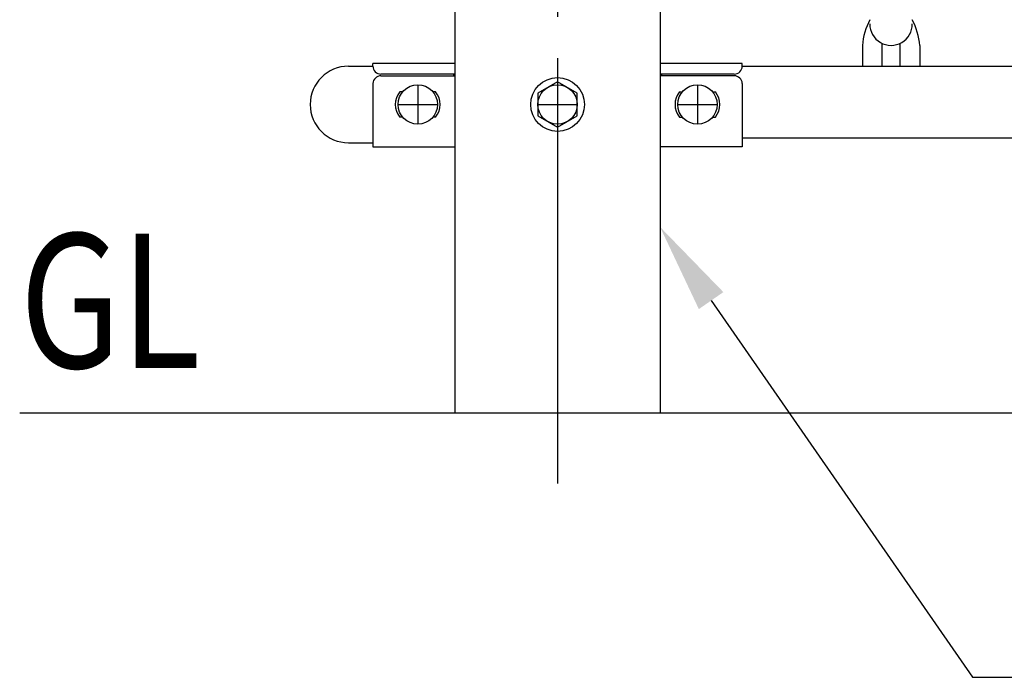
# Model space of a CAD drawing. Extents: x 342 to 8990, y 80 to 6566.
# Drawn here: x 475 to 1024, y 4386 to 4753 of the extents above; entities that cross this region are included whole.
import ezdxf

# ---------------------------------------------------------------- set-up
doc = ezdxf.new("R2010")
doc.units = 0
doc.header["$LTSCALE"] = 250
doc.linetypes.add('CENTER', pattern=[2, 1.25, -0.25, 0.25, -0.25])
doc.layers.get('0').update_dxf_attribs({"linetype": 'CONTINUOUS'})
for name, color, linetype in [('CENTER', 3, 'CENTER'), ('MOJI', 6, 'CONTINUOUS'), ('SJC', 1, 'CONTINUOUS'), ('SJC2', 7, 'CONTINUOUS')]:
    doc.layers.add(name, color=color, linetype=linetype)
doc.styles.add('EXT08', font='ROMANS', dxfattribs={"width": 0.8, "bigfont": 'EXTFONT'})

# ---------------------------------------------------------------- blocks, each defined once
blk = doc.blocks.new('*U58')
at = {"layer": 'MOJI'}
blk.add_lwpolyline([(860.72, 4596.52), (1006.42, 4386.34)], dxfattribs=at)
blk.add_solid([(853.87, 4591.78), (832.23, 4637.62), (867.56, 4601.27)], dxfattribs=at)

msp = doc.modelspace()

# ---------------------------------------------------------------- linework, layer by layer
at = {"layer": 'CENTER'}
for p, q in [((775.079, 5692.377), (775.079, 4494.5)), ((775.079, 4731.771), (775.079, 4676.794)), ((697.08, 4716.519), (697.08, 4695.375)), ((853.079, 4716.519), (853.079, 4695.375)), ((686.508, 4705.947), (707.652, 4705.947)), ((764.507, 4705.947), (785.652, 4705.947)), ((842.507, 4705.947), (863.651, 4705.947))]:
    msp.add_line(p, q, dxfattribs=at)
at = {"layer": 'MOJI'}
msp.add_line((1006.418, 4386.342), (1594.586, 4386.342), dxfattribs=at)
at = {"layer": 'SJC'}
for p, q in [((945.079, 4738.927), (945.093, 4727.377)), ((977.079, 4738.927), (977.093, 4727.377)), ((717.929, 4728.897), (672.079, 4728.897)), ((672.079, 4727.377), (672.079, 4728.897)), ((878.079, 4728.897), (832.229, 4728.897)), ((878.079, 4727.377), (878.079, 4728.897)), ((658.43, 4727.297), (672.08, 4727.297)), ((717.929, 4722.867), (676.589, 4722.867)), ((717.08, 4722.867), (717.08, 4721.948)), ((873.569, 4722.867), (832.229, 4722.867)), ((833.079, 4722.867), (833.079, 4721.948)), ((878.079, 4727.377), (2672.079, 4727.377)), ((672.079, 4717.622), (672.079, 4682.297)), ((676.58, 4721.948), (717.929, 4721.948)), ((873.579, 4721.948), (832.229, 4721.948)), ((878.079, 4717.622), (878.079, 4682.297)), ((688.594, 4712.947), (687.08, 4712.947)), ((707.08, 4712.947), (705.565, 4712.947)), ((843.079, 4712.947), (844.594, 4712.947)), ((861.565, 4712.947), (863.079, 4712.947)), ((688.594, 4698.947), (687.08, 4698.947)), ((707.08, 4698.947), (705.565, 4698.947)), ((843.079, 4698.947), (844.594, 4698.947)), ((861.565, 4698.947), (863.079, 4698.947)), ((658.43, 4684.597), (672.079, 4684.597)), ((878.079, 4687.377), (2672.079, 4687.377)), ((672.079, 4682.297), (717.929, 4682.297)), ((878.079, 4682.297), (832.229, 4682.297)), ((475.079, 4533.947), (5275.079, 4533.947))]:
    msp.add_line(p, q, dxfattribs=at)
for points in [[(717.929, 4533.947), (717.929, 4959.647)], [(832.229, 4959.647), (832.229, 4533.947)]]:
    msp.add_lwpolyline(points, dxfattribs=at)
msp.add_lwpolyline([(775.079, 4718.649), (764.079, 4712.298), (764.079, 4699.596), (775.079, 4693.245), (786.079, 4699.596), (786.079, 4712.298)], close=True, dxfattribs=at)
for centre, radius in [((775.079, 4705.947), 15), ((697.08, 4705.947), 11), ((775.079, 4705.947), 11), ((853.079, 4705.947), 11)]:
    msp.add_circle(centre, radius, dxfattribs=at)
for centre, radius, start, end in [((981.04, 4736.181), 36.065, 151.73326, 175.63326), ((961.079, 4750.778), 11.851, 179.27931, 0.72069), ((941.119, 4736.181), 36.065, 4.36674, 28.26674), ((658.43, 4705.947), 21.35, 90, 270), ((676.589, 4727.377), 4.51, 180, 270), ((873.569, 4727.377), 4.51, 270, 0), ((676.59, 4717.434), 4.515, 90.12733, 177.60675), ((873.569, 4717.434), 4.515, 2.39325, 89.87267), ((695.63, 4705.947), 11.05, 140.69235, 219.30765), ((698.53, 4705.947), 11.05, 320.69235, 39.30765), ((851.629, 4705.947), 11.05, 140.69235, 219.30765), ((854.529, 4705.947), 11.05, 320.69235, 39.30765)]:
    msp.add_arc(centre, radius, start, end, dxfattribs=at)
at = {"layer": 'SJC2'}
for p, q in [((956.091, 4727.377), (956.079, 4740.033)), ((966.091, 4727.377), (966.079, 4740.033))]:
    msp.add_line(p, q, dxfattribs=at)

# ---------------------------------------------------------------- block references
msp.add_blockref('*U58', (0, 0))

# ---------------------------------------------------------------- texts
at = {"layer": 'MOJI', "style": 'EXT08', "width": 0.8}
msp.add_text('GL', height=75, dxfattribs=at).set_placement((475.079, 4558.947))

doc.saveas('drawing.dxf')
